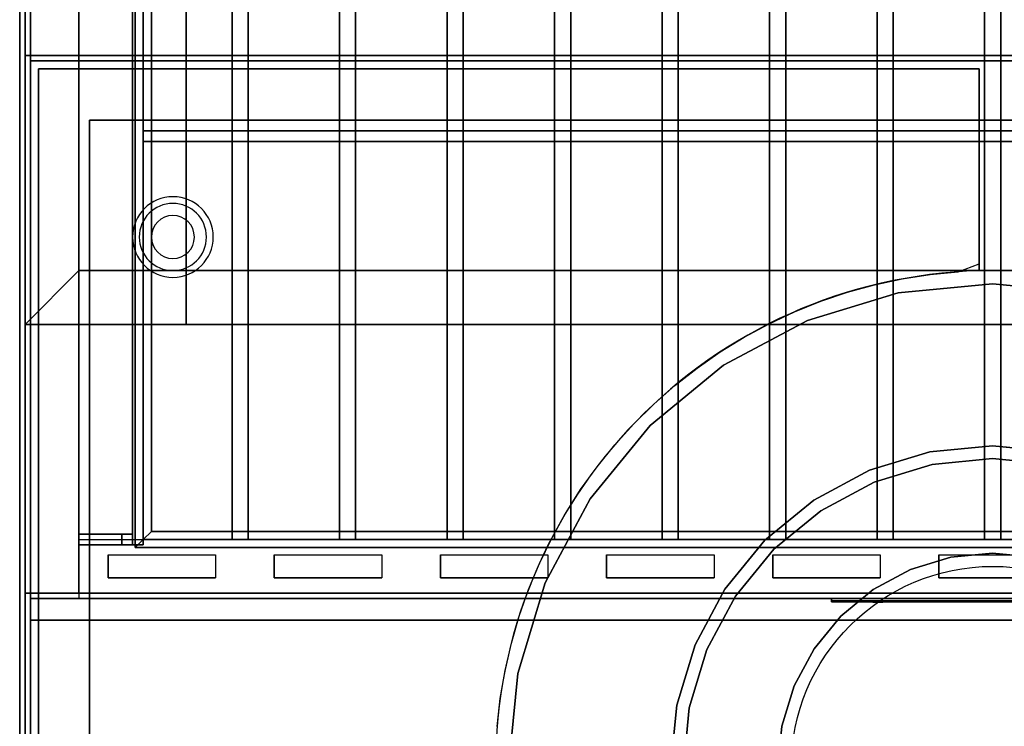
# Model space of a CAD drawing. Extents: x -77 to 77, y -42 to 42.
# Drawn here: x -77 to -59, y -19 to -6 of the extents above; entities that cross this region are included whole.
import ezdxf

# ---------------------------------------------------------------- set-up
doc = ezdxf.new("R2010")
doc.units = 0
for name, color, linetype in [('3D', 254, 'CONTINUOUS'), ('3D-BLACK', 250, 'CONTINUOUS'), ('3D-CASTIRON', 251, 'CONTINUOUS'), ('3D-FLAT', 7, 'CONTINUOUS'), ('3D-LOGO-SS', 4, 'CONTINUOUS'), ('3D-NON', 43, 'CONTINUOUS'), ('3D-OVER', 3, 'CONTINUOUS'), ('3D-RED', 1, 'CONTINUOUS')]:
    doc.layers.add(name, color=color, linetype=linetype)

msp = doc.modelspace()

# ---------------------------------------------------------------- linework, layer by layer
at = {"layer": '3D'}
for centre, radius, start, end in [((-74.2, -10.375, 1.5), 0.75, 360, 180), ((-74.2, -10.375, 1.25), 0.625, 360, 180), ((-74.2, -10.375), 0.4, 360, 180), ((-74.2, -10.375, 1.5), 0.75, 180, 360), ((-74.2, -10.375, 1.25), 0.625, 180, 360), ((-74.2, -10.375), 0.4, 180, 360)]:
    msp.add_arc(centre, radius, start, end, dxfattribs=at)
for points in [[(-74.9, -16.15, 64.45), (-74.75, -16, 64.3), (-74.75, -1, 64.3), (-74.9, -0.85, 64.45)], [(-74.75, -16, 64.6), (-74.9, -16.15, 64.45), (-74.9, -0.85, 64.45), (-74.75, -1, 64.6)], [(-74.6, -15.85, 64.45), (-74.75, -16, 64.6), (-74.75, -1, 64.6), (-74.6, -1.15, 64.45)], [(-74.75, -16, 64.3), (-74.6, -15.85, 64.45), (-74.6, -1.15, 64.45), (-74.75, -1, 64.3)], [(-75.95, -15.9, 59.1), (-75.95, -16.1, 59.1), (-75.95, -16.1, 58), (-75.95, -15.9, 58)], [(-75.95, -15.9, 68), (-75.95, -16.1, 68), (-75.95, -16.1, 69.1), (-75.95, -15.9, 69.1)], [(-75.75, -15.9, 58.9), (-75.75, -16.1, 58.9), (-75.75, -16.1, 58), (-75.75, -15.9, 58)], [(-75.75, -15.9, 68), (-75.75, -16.1, 68), (-75.75, -16.1, 68.9), (-75.75, -15.9, 68.9)], [(-75.15, -15.9, 68.9), (-75.15, -16.1, 68.9), (-75.15, -16.1, 59.1), (-75.15, -15.9, 59.1)], [(-74.95, -15.9, 69.1), (-74.95, -16.1, 69.1), (-74.95, -16.1, 58.9), (-74.95, -15.9, 58.9)], [(-43.3, -15.85, 64.45), (-43.15, -16, 64.6), (-74.75, -16, 64.6), (-74.6, -15.85, 64.45)], [(-43.15, -16, 64.3), (-43.3, -15.85, 64.45), (-74.6, -15.85, 64.45), (-74.75, -16, 64.3)], [(-43, -16.15, 64.45), (-43.15, -16, 64.3), (-74.75, -16, 64.3), (-74.9, -16.15, 64.45)], [(-43.15, -16, 64.6), (-43, -16.15, 64.45), (-74.9, -16.15, 64.45), (-74.75, -16, 64.6)], [(-41.05, -17, 58), (-41.05, -17.5, 58.5), (-76.85, -17.5, 58.5), (-76.85, -17, 58)], [(-41.05, -17.1, 70), (-41.05, -17.5, 69.5), (-76.85, -17.5, 69.5), (-76.85, -17.1, 70)]]:
    msp.add_3dface(points, dxfattribs=at)
for points, invisible_edges in [([(-75.95, -15.9, 59.1), (-75.75, -15.9, 58.9), (-75.75, -15.9, 58), (-75.95, -15.9, 58)], 15), ([(-75.15, -15.9, 59.1), (-74.95, -15.9, 58.9), (-75.75, -15.9, 58.9), (-75.95, -15.9, 59.1)], 15), ([(-75.75, -15.9, 68.9), (-75.95, -15.9, 69.1), (-74.95, -15.9, 69.1), (-75.15, -15.9, 68.9)], 15), ([(-75.75, -15.9, 68), (-75.95, -15.9, 68), (-75.95, -15.9, 69.1), (-75.75, -15.9, 68.9)], 15), ([(-75.15, -15.9, 68.9), (-74.95, -15.9, 69.1), (-74.95, -15.9, 58.9), (-75.15, -15.9, 59.1)], 15), ([(-75.405, -16.288, 77.712), (-75.405, -16.712, 77.288), (-75.95, -17, 77), (-75.95, -16, 78)], 14), ([(-75.405, -16.288, 77.712), (-73.405, -16.288, 77.712), (-72.859, -16, 78), (-75.95, -16, 78)], 14), ([(-75.95, -16.1, 59.1), (-75.75, -16.1, 58.9), (-75.75, -16.1, 58), (-75.95, -16.1, 58)], 15), ([(-75.15, -16.1, 59.1), (-74.95, -16.1, 58.9), (-75.75, -16.1, 58.9), (-75.95, -16.1, 59.1)], 15), ([(-75.75, -16.1, 68.9), (-75.95, -16.1, 69.1), (-74.95, -16.1, 69.1), (-75.15, -16.1, 68.9)], 15), ([(-75.75, -16.1, 68), (-75.95, -16.1, 68), (-75.95, -16.1, 69.1), (-75.75, -16.1, 68.9)], 15), ([(-75.15, -16.1, 68.9), (-74.95, -16.1, 69.1), (-74.95, -16.1, 58.9), (-75.15, -16.1, 59.1)], 15), ([(-73.405, -16.288, 77.712), (-73.405, -16.712, 77.288), (-72.859, -17, 77), (-72.859, -16, 78)], 14), ([(-72.314, -16.288, 77.712), (-72.314, -16.712, 77.288), (-72.859, -17, 77), (-72.859, -16, 78)], 14), ([(-72.314, -16.288, 77.712), (-70.314, -16.288, 77.712), (-69.768, -16, 78), (-72.859, -16, 78)], 14), ([(-70.314, -16.288, 77.712), (-70.314, -16.712, 77.288), (-69.768, -17, 77), (-69.768, -16, 78)], 14), ([(-69.223, -16.288, 77.712), (-69.223, -16.712, 77.288), (-69.768, -17, 77), (-69.768, -16, 78)], 14), ([(-69.223, -16.288, 77.712), (-67.223, -16.288, 77.712), (-66.677, -16, 78), (-69.768, -16, 78)], 14), ([(-67.223, -16.288, 77.712), (-67.223, -16.712, 77.288), (-66.677, -17, 77), (-66.677, -16, 78)], 14), ([(-66.132, -16.288, 77.712), (-66.132, -16.712, 77.288), (-66.677, -17, 77), (-66.677, -16, 78)], 14), ([(-66.132, -16.288, 77.712), (-64.132, -16.288, 77.712), (-63.586, -16, 78), (-66.677, -16, 78)], 14), ([(-64.132, -16.288, 77.712), (-64.132, -16.712, 77.288), (-63.586, -17, 77), (-63.586, -16, 78)], 14), ([(-63.041, -16.288, 77.712), (-63.041, -16.712, 77.288), (-63.586, -17, 77), (-63.586, -16, 78)], 14), ([(-63.041, -16.288, 77.712), (-61.041, -16.288, 77.712), (-60.495, -16, 78), (-63.586, -16, 78)], 14), ([(-61.041, -16.288, 77.712), (-61.041, -16.712, 77.288), (-60.495, -17, 77), (-60.495, -16, 78)], 14), ([(-59.95, -16.288, 77.712), (-59.95, -16.712, 77.288), (-60.495, -17, 77), (-60.495, -16, 78)], 14), ([(-59.95, -16.288, 77.712), (-57.95, -16.288, 77.712), (-57.405, -16, 78), (-60.495, -16, 78)], 14), ([(-75.405, -16.712, 77.288), (-73.405, -16.712, 77.288), (-72.859, -17, 77), (-75.95, -17, 77)], 14), ([(-72.314, -16.712, 77.288), (-70.314, -16.712, 77.288), (-69.768, -17, 77), (-72.859, -17, 77)], 14), ([(-69.223, -16.712, 77.288), (-67.223, -16.712, 77.288), (-66.677, -17, 77), (-69.768, -17, 77)], 14), ([(-66.132, -16.712, 77.288), (-64.132, -16.712, 77.288), (-63.586, -17, 77), (-66.677, -17, 77)], 14), ([(-63.041, -16.712, 77.288), (-61.041, -16.712, 77.288), (-60.495, -17, 77), (-63.586, -17, 77)], 14), ([(-59.95, -16.712, 77.288), (-57.95, -16.712, 77.288), (-57.405, -17, 77), (-60.495, -17, 77)], 14)]:
    msp.add_3dface(points, dxfattribs=dict(at, invisible_edges=invisible_edges))
at = {"layer": '3D-BLACK'}
for points in [[(-73.405, -16.288, 77.712), (-73.405, -16.712, 77.288), (-75.405, -16.712, 77.288), (-75.405, -16.288, 77.712)], [(-70.314, -16.288, 77.712), (-70.314, -16.712, 77.288), (-72.314, -16.712, 77.288), (-72.314, -16.288, 77.712)], [(-67.223, -16.288, 77.712), (-67.223, -16.712, 77.288), (-69.223, -16.712, 77.288), (-69.223, -16.288, 77.712)], [(-64.132, -16.288, 77.712), (-64.132, -16.712, 77.288), (-66.132, -16.712, 77.288), (-66.132, -16.288, 77.712)], [(-61.041, -16.288, 77.712), (-61.041, -16.712, 77.288), (-63.041, -16.712, 77.288), (-63.041, -16.288, 77.712)], [(-57.95, -16.288, 77.712), (-57.95, -16.712, 77.288), (-59.95, -16.712, 77.288), (-59.95, -16.288, 77.712)], [(-75.405, -17.1, 75.7), (-75.405, -17.1, 76.3), (-73.405, -17.1, 76.3), (-73.405, -17.1, 75.7)], [(-75.405, -17.1, 70.7), (-75.405, -17.1, 71.3), (-73.405, -17.1, 71.3), (-73.405, -17.1, 70.7)], [(-72.314, -17.1, 75.7), (-72.314, -17.1, 76.3), (-70.314, -17.1, 76.3), (-70.314, -17.1, 75.7)], [(-72.314, -17.1, 70.7), (-72.314, -17.1, 71.3), (-70.314, -17.1, 71.3), (-70.314, -17.1, 70.7)], [(-69.223, -17.1, 75.7), (-69.223, -17.1, 76.3), (-67.223, -17.1, 76.3), (-67.223, -17.1, 75.7)], [(-69.223, -17.1, 70.7), (-69.223, -17.1, 71.3), (-67.223, -17.1, 71.3), (-67.223, -17.1, 70.7)], [(-66.132, -17.1, 75.7), (-66.132, -17.1, 76.3), (-64.132, -17.1, 76.3), (-64.132, -17.1, 75.7)], [(-66.132, -17.1, 70.7), (-66.132, -17.1, 71.3), (-64.132, -17.1, 71.3), (-64.132, -17.1, 70.7)], [(-63.041, -17.1, 75.7), (-63.041, -17.1, 76.3), (-61.041, -17.1, 76.3), (-61.041, -17.1, 75.7)], [(-63.041, -17.1, 70.7), (-63.041, -17.1, 71.3), (-61.041, -17.1, 71.3), (-61.041, -17.1, 70.7)], [(-61.95, -17.14, 72.96), (-55.95, -17.14, 72.96), (-55.95, -17.14, 74.04), (-61.95, -17.14, 74.04)], [(-59.95, -17.1, 75.7), (-59.95, -17.1, 76.3), (-57.95, -17.1, 76.3), (-57.95, -17.1, 75.7)], [(-59.95, -17.1, 70.7), (-59.95, -17.1, 71.3), (-57.95, -17.1, 71.3), (-57.95, -17.1, 70.7)]]:
    msp.add_3dface(points, dxfattribs=at)
at = {"layer": '3D-CASTIRON'}
msp.add_circle((-58.95, -20.25, 36), 3.75, dxfattribs=at)
msp.add_arc((-58.95, -20.25, 35), 9.25, 91.5487, 180, dxfattribs=at)
for points in [[(-40.95, -7, 35), (-76.95, -7, 35), (-76.95, -34, 35), (-40.95, -34, 35)], [(-76.7, -7.25, 35), (-76.7, -7.25, 36), (-59.2, -7.25, 36), (-59.2, -7.25, 35)], [(-76.7, -33.75, 35), (-76.7, -33.75, 36), (-76.7, -7.25, 36), (-76.7, -7.25, 35)], [(-59.2, -7.25, 35), (-59.2, -7.25, 36), (-59.2, -11.003, 36), (-59.2, -11.003, 35)], [(-58.95, -11.243, 35), (-60.707, -11.416, 35), (-60.707, -11.416, 36), (-58.95, -11.243, 36)], [(-57.193, -11.416, 35), (-58.95, -11.243, 35), (-58.95, -11.243, 36), (-57.193, -11.416, 36)], [(-60.707, -11.416, 35), (-62.397, -11.928, 35), (-62.397, -11.928, 36), (-60.707, -11.416, 36)], [(-62.397, -11.928, 35), (-63.954, -12.761, 35), (-63.954, -12.761, 36), (-62.397, -11.928, 36)], [(-63.954, -12.761, 35), (-65.319, -13.881, 35), (-65.319, -13.881, 36), (-63.954, -12.761, 36)], [(-65.319, -13.881, 35), (-66.439, -15.246, 35), (-66.439, -15.246, 36), (-65.319, -13.881, 36)], [(-60.119, -14.372, 35), (-58.95, -14.257, 35), (-58.95, -14.257, 36), (-60.119, -14.372, 36)], [(-58.95, -14.257, 35), (-57.781, -14.372, 35), (-57.781, -14.372, 36), (-58.95, -14.257, 36)], [(-61.243, -14.713, 35), (-60.119, -14.372, 35), (-60.119, -14.372, 36), (-61.243, -14.713, 36)], [(-60.073, -14.606, 35), (-61.152, -14.934, 35), (-61.152, -14.934, 36), (-60.073, -14.606, 36)], [(-58.95, -14.496, 35), (-60.073, -14.606, 35), (-60.073, -14.606, 36), (-58.95, -14.496, 36)], [(-57.827, -14.606, 35), (-58.95, -14.496, 35), (-58.95, -14.496, 36), (-57.827, -14.606, 36)], [(-62.279, -15.267, 35), (-61.243, -14.713, 35), (-61.243, -14.713, 36), (-62.279, -15.267, 36)], [(-61.152, -14.934, 35), (-62.147, -15.466, 35), (-62.147, -15.466, 36), (-61.152, -14.934, 36)], [(-66.439, -15.246, 35), (-67.272, -16.803, 35), (-67.272, -16.803, 36), (-66.439, -15.246, 36)], [(-63.188, -16.012, 35), (-62.279, -15.267, 35), (-62.279, -15.267, 36), (-63.188, -16.012, 36)], [(-62.147, -15.466, 35), (-63.019, -16.181, 35), (-63.019, -16.181, 36), (-62.147, -15.466, 36)], [(-63.933, -16.921, 35), (-63.188, -16.012, 35), (-63.188, -16.012, 36), (-63.933, -16.921, 36)], [(-63.019, -16.181, 35), (-63.734, -17.053, 35), (-63.734, -17.053, 36), (-63.019, -16.181, 36)], [(-59.73, -16.331, 35), (-58.95, -16.254, 35), (-58.95, -16.254, 36), (-59.73, -16.331, 36)], [(-58.95, -16.254, 35), (-58.17, -16.331, 35), (-58.17, -16.331, 36), (-58.95, -16.254, 36)], [(-60.479, -16.558, 35), (-59.73, -16.331, 35), (-59.73, -16.331, 36), (-60.479, -16.558, 36)], [(-61.17, -16.928, 35), (-60.479, -16.558, 35), (-60.479, -16.558, 36), (-61.17, -16.928, 36)], [(-67.272, -16.803, 35), (-67.784, -18.493, 35), (-67.784, -18.493, 36), (-67.272, -16.803, 36)], [(-64.487, -17.957, 35), (-63.933, -16.921, 35), (-63.933, -16.921, 36), (-64.487, -17.957, 36)], [(-61.775, -17.425, 35), (-61.17, -16.928, 35), (-61.17, -16.928, 36), (-61.775, -17.425, 36)], [(-63.734, -17.053, 35), (-64.266, -18.048, 35), (-64.266, -18.048, 36), (-63.734, -17.053, 36)], [(-62.272, -18.03, 35), (-61.775, -17.425, 35), (-61.775, -17.425, 36), (-62.272, -18.03, 36)], [(-64.828, -19.081, 35), (-64.487, -17.957, 35), (-64.487, -17.957, 36), (-64.828, -19.081, 36)], [(-64.266, -18.048, 35), (-64.594, -19.127, 35), (-64.594, -19.127, 36), (-64.266, -18.048, 36)], [(-62.642, -18.721, 35), (-62.272, -18.03, 35), (-62.272, -18.03, 36), (-62.642, -18.721, 36)], [(-67.784, -18.493, 35), (-67.957, -20.25, 35), (-67.957, -20.25, 36), (-67.784, -18.493, 36)], [(-62.869, -19.47, 35), (-62.642, -18.721, 35), (-62.642, -18.721, 36), (-62.869, -19.47, 36)], [(-64.943, -20.25, 35), (-64.828, -19.081, 35), (-64.828, -19.081, 36), (-64.943, -20.25, 36)], [(-64.594, -19.127, 35), (-64.704, -20.25, 35), (-64.704, -20.25, 36), (-64.594, -19.127, 36)], [(-62.946, -20.25, 35), (-62.869, -19.47, 35), (-62.869, -19.47, 36), (-62.946, -20.25, 36)]]:
    msp.add_3dface(points, dxfattribs=at)
for points, invisible_edges in [([(-59.2, -8.774, 36), (-59.2, -7.25, 36), (-76.7, -7.25, 36), (-76.7, -8.617, 36)], 10), ([(-59.2, -9.299, 36), (-59.2, -8.774, 36), (-76.7, -8.617, 36), (-76.7, -8.984, 36)], 10), ([(-59.2, -9.823, 36), (-59.2, -9.299, 36), (-76.7, -8.984, 36), (-76.7, -9.352, 36)], 10), ([(-59.2, -10.348, 36), (-59.2, -9.823, 36), (-76.7, -9.352, 36), (-76.7, -9.719, 36)], 10), ([(-59.2, -10.872, 36), (-59.2, -10.348, 36), (-76.7, -9.719, 36), (-76.7, -10.086, 36)], 10), ([(-59.593, -11.022, 36), (-59.2, -10.872, 36), (-76.7, -10.086, 36), (-76.7, -10.453, 36)], 10), ([(-60.115, -11.074, 36), (-59.593, -11.022, 36), (-76.7, -10.453, 36), (-76.7, -10.82, 36)], 10), ([(-60.633, -11.154, 36), (-60.115, -11.074, 36), (-76.7, -10.82, 36), (-76.7, -11.188, 36)], 10), ([(-61.146, -11.264, 36), (-60.633, -11.154, 36), (-76.7, -11.188, 36), (-76.7, -11.555, 36)], 10), ([(-61.651, -11.403, 36), (-61.146, -11.264, 36), (-76.7, -11.555, 36), (-76.7, -11.922, 36)], 10), ([(-58.95, -14.257, 36), (-58.95, -11.243, 36), (-60.707, -11.416, 36), (-60.119, -14.372, 36)], 7), ([(-57.781, -14.372, 36), (-57.193, -11.416, 36), (-58.95, -11.243, 36), (-58.95, -14.257, 36)], 7), ([(-62.148, -11.571, 36), (-61.651, -11.403, 36), (-76.7, -11.922, 36), (-76.7, -12.289, 36)], 10), ([(-60.119, -14.372, 36), (-60.707, -11.416, 36), (-62.397, -11.928, 36), (-61.243, -14.713, 36)], 7), ([(-62.635, -11.766, 36), (-62.148, -11.571, 36), (-76.7, -12.289, 36), (-76.7, -12.656, 36)], 10), ([(-63.11, -11.988, 36), (-62.635, -11.766, 36), (-76.7, -12.656, 36), (-76.7, -13.023, 36)], 10), ([(-63.572, -12.237, 36), (-63.11, -11.988, 36), (-76.7, -13.023, 36), (-76.7, -13.391, 36)], 10), ([(-61.243, -14.713, 36), (-62.397, -11.928, 36), (-63.954, -12.761, 36), (-62.279, -15.267, 36)], 7), ([(-64.018, -12.512, 36), (-63.572, -12.237, 36), (-76.7, -13.391, 36), (-76.7, -13.758, 36)], 10), ([(-64.449, -12.812, 36), (-64.018, -12.512, 36), (-76.7, -13.758, 36), (-76.7, -14.125, 36)], 10), ([(-64.861, -13.135, 36), (-64.449, -12.812, 36), (-76.7, -14.125, 36), (-76.7, -14.492, 36)], 10), ([(-62.279, -15.267, 36), (-63.954, -12.761, 36), (-65.319, -13.881, 36), (-63.188, -16.012, 36)], 7), ([(-65.255, -13.482, 36), (-64.861, -13.135, 36), (-76.7, -14.492, 36), (-76.7, -14.859, 36)], 10), ([(-65.628, -13.85, 36), (-65.255, -13.482, 36), (-76.7, -14.859, 36), (-76.7, -15.227, 36)], 10), ([(-65.98, -14.239, 36), (-65.628, -13.85, 36), (-76.7, -15.227, 36), (-76.7, -15.594, 36)], 10), ([(-63.188, -16.012, 36), (-65.319, -13.881, 36), (-66.439, -15.246, 36), (-63.933, -16.921, 36)], 7), ([(-66.31, -14.647, 36), (-65.98, -14.239, 36), (-76.7, -15.594, 36), (-76.7, -15.961, 36)], 10), ([(-66.615, -15.073, 36), (-66.31, -14.647, 36), (-76.7, -15.961, 36), (-76.7, -16.328, 36)], 10), ([(-59.73, -16.331, 36), (-60.073, -14.606, 36), (-61.152, -14.934, 36), (-60.479, -16.558, 36)], 7), ([(-58.95, -16.254, 36), (-58.95, -14.496, 36), (-60.073, -14.606, 36), (-59.73, -16.331, 36)], 7), ([(-58.17, -16.331, 36), (-57.827, -14.606, 36), (-58.95, -14.496, 36), (-58.95, -16.254, 36)], 7), ([(-60.479, -16.558, 36), (-61.152, -14.934, 36), (-62.147, -15.466, 36), (-61.17, -16.928, 36)], 7), ([(-66.896, -15.515, 36), (-66.615, -15.073, 36), (-76.7, -16.328, 36), (-76.7, -16.695, 36)], 10), ([(-63.933, -16.921, 36), (-66.439, -15.246, 36), (-67.272, -16.803, 36), (-64.487, -17.957, 36)], 7), ([(-67.152, -15.973, 36), (-66.896, -15.515, 36), (-76.7, -16.695, 36), (-76.7, -17.062, 36)], 10), ([(-61.17, -16.928, 36), (-62.147, -15.466, 36), (-63.019, -16.181, 36), (-61.775, -17.425, 36)], 7), ([(-67.381, -16.445, 36), (-67.152, -15.973, 36), (-76.7, -17.062, 36), (-76.7, -17.43, 36)], 10), ([(-61.775, -17.425, 36), (-63.019, -16.181, 36), (-63.734, -17.053, 36), (-62.272, -18.03, 36)], 7), ([(-67.583, -16.929, 36), (-67.381, -16.445, 36), (-76.7, -17.43, 36), (-76.7, -17.797, 36)], 10), ([(-64.487, -17.957, 36), (-67.272, -16.803, 36), (-67.784, -18.493, 36), (-64.828, -19.081, 36)], 7), ([(-67.758, -17.424, 36), (-67.583, -16.929, 36), (-76.7, -17.797, 36), (-76.7, -18.164, 36)], 10), ([(-62.272, -18.03, 36), (-63.734, -17.053, 36), (-64.266, -18.048, 36), (-62.642, -18.721, 36)], 7), ([(-67.904, -17.927, 36), (-67.758, -17.424, 36), (-76.7, -18.164, 36), (-76.7, -18.531, 36)], 10), ([(-68.021, -18.438, 36), (-67.904, -17.927, 36), (-76.7, -18.531, 36), (-76.7, -18.898, 36)], 10), ([(-62.642, -18.721, 36), (-64.266, -18.048, 36), (-64.594, -19.127, 36), (-62.869, -19.47, 36)], 7), ([(-68.109, -18.955, 36), (-68.021, -18.438, 36), (-76.7, -18.898, 36), (-76.7, -19.266, 36)], 10), ([(-64.828, -19.081, 36), (-67.784, -18.493, 36), (-67.957, -20.25, 36), (-64.943, -20.25, 36)], 7), ([(-68.168, -19.476, 36), (-68.109, -18.955, 36), (-76.7, -19.266, 36), (-76.7, -19.633, 36)], 10), ([(-62.869, -19.47, 36), (-64.594, -19.127, 36), (-64.704, -20.25, 36), (-62.946, -20.25, 36)], 7)]:
    msp.add_3dface(points, dxfattribs=dict(at, invisible_edges=invisible_edges))
at = {"layer": '3D-FLAT'}
for points in [[(-76.95, 42, 36), (-77.05, 42, 36), (-77.05, -42, 36), (-76.95, -42, 36)], [(-76.95, -40, 42), (-77.05, -40, 42), (-77.05, 40, 42), (-76.95, 40, 42)], [(-76.95, 37.75, 27), (-77.05, 37.75, 27), (-77.05, -37.75, 27), (-76.95, -37.75, 27)], [(-76.95, 37.75, 6), (-77.05, 37.75, 6), (-77.05, -37.75, 6), (-76.95, -37.75, 6)], [(-76.95, 37.75, 35), (-77.05, 37.75, 35), (-77.05, -37.75, 35), (-76.95, -37.75, 35)], [(-76.95, 37.75, 27), (-77.05, 37.75, 27), (-77.05, -37.75, 27), (-76.95, -37.75, 27)], [(-75.95, 0.9, 77), (-76.85, 0.9, 77), (-76.85, -17, 77), (-75.95, -17, 77)], [(-75.95, 0.9, 57.2), (-76.85, 0.9, 57.2), (-76.85, -17, 57.2), (-75.95, -17, 57.2)], [(-41.95, 0.9, 58), (-75.95, 0.9, 58), (-75.95, -17, 58), (-41.95, -17, 58)], [(-41.95, 0.9, 57.2), (-75.95, 0.9, 57.2), (-75.95, -17, 57.2), (-41.95, -17, 57.2)], [(-41.95, 0.9, 77), (-75.95, 0.9, 77), (-75.95, -17, 77), (-41.95, -17, 77)], [(-74.75, -0.9, 68.1), (-74.95, -0.9, 68.1), (-74.95, -16.1, 68.1), (-74.75, -16.1, 68.1)], [(-74.75, -0.9, 67.9), (-74.95, -0.9, 67.9), (-74.95, -16.1, 67.9), (-74.75, -16.1, 67.9)], [(-74.75, -0.9, 66.1), (-74.95, -0.9, 66.1), (-74.95, -16.1, 66.1), (-74.75, -16.1, 66.1)], [(-74.75, -0.9, 65.9), (-74.95, -0.9, 65.9), (-74.95, -16.1, 65.9), (-74.75, -16.1, 65.9)], [(-74.75, -0.9, 64.1), (-74.95, -0.9, 64.1), (-74.95, -16.1, 64.1), (-74.75, -16.1, 64.1)], [(-74.75, -0.9, 63.9), (-74.95, -0.9, 63.9), (-74.95, -16.1, 63.9), (-74.75, -16.1, 63.9)], [(-74.75, -0.9, 62.1), (-74.95, -0.9, 62.1), (-74.95, -16.1, 62.1), (-74.75, -16.1, 62.1)], [(-74.75, -0.9, 61.9), (-74.95, -0.9, 61.9), (-74.95, -16.1, 61.9), (-74.75, -16.1, 61.9)], [(-74.75, -0.9, 60.1), (-74.95, -0.9, 60.1), (-74.95, -16.1, 60.1), (-74.75, -16.1, 60.1)], [(-74.75, -0.9, 59.9), (-74.95, -0.9, 59.9), (-74.95, -16.1, 59.9), (-74.75, -16.1, 59.9)], [(-72.8, -1, 64.6), (-72.8, -16, 64.6), (-73.1, -16, 64.6), (-73.1, -1, 64.6)], [(-72.8, -1, 64.3), (-72.8, -16, 64.3), (-73.1, -16, 64.3), (-73.1, -1, 64.3)], [(-70.8, -1, 64.6), (-70.8, -16, 64.6), (-71.1, -16, 64.6), (-71.1, -1, 64.6)], [(-70.8, -1, 64.3), (-70.8, -16, 64.3), (-71.1, -16, 64.3), (-71.1, -1, 64.3)], [(-68.8, -1, 64.6), (-68.8, -16, 64.6), (-69.1, -16, 64.6), (-69.1, -1, 64.6)], [(-68.8, -1, 64.3), (-68.8, -16, 64.3), (-69.1, -16, 64.3), (-69.1, -1, 64.3)], [(-66.8, -1, 64.6), (-66.8, -16, 64.6), (-67.1, -16, 64.6), (-67.1, -1, 64.6)], [(-66.8, -1, 64.3), (-66.8, -16, 64.3), (-67.1, -16, 64.3), (-67.1, -1, 64.3)], [(-64.8, -1, 64.6), (-64.8, -16, 64.6), (-65.1, -16, 64.6), (-65.1, -1, 64.6)], [(-64.8, -1, 64.3), (-64.8, -16, 64.3), (-65.1, -16, 64.3), (-65.1, -1, 64.3)], [(-62.8, -1, 64.6), (-62.8, -16, 64.6), (-63.1, -16, 64.6), (-63.1, -1, 64.6)], [(-62.8, -1, 64.3), (-62.8, -16, 64.3), (-63.1, -16, 64.3), (-63.1, -1, 64.3)], [(-60.8, -1, 64.6), (-60.8, -16, 64.6), (-61.1, -16, 64.6), (-61.1, -1, 64.6)], [(-60.8, -1, 64.3), (-60.8, -16, 64.3), (-61.1, -16, 64.3), (-61.1, -1, 64.3)], [(-58.8, -1, 64.6), (-58.8, -16, 64.6), (-59.1, -16, 64.6), (-59.1, -1, 64.6)], [(-58.8, -1, 64.3), (-58.8, -16, 64.3), (-59.1, -16, 64.3), (-59.1, -1, 64.3)], [(-41.95, -4, 78), (-75.95, -4, 78), (-75.95, -16, 78), (-41.95, -16, 78)], [(-76.85, -36.05, 26.75), (-41.05, -36.05, 26.75), (-41.05, -7.1, 26.75), (-76.85, -7.1, 26.75)], [(-76.85, -36.05, 6), (-41.05, -36.05, 6), (-41.05, -7.1, 6), (-76.85, -7.1, 6)], [(-42.15, -8.2, 16.75), (-42.15, -35.5, 16.75), (-75.75, -35.5, 16.75), (-75.75, -8.2, 16.75)], [(-42.15, -8.2, 16), (-42.15, -35.5, 16), (-75.75, -35.5, 16), (-75.75, -8.2, 16)], [(-43.15, -8.6, 64.3), (-74.75, -8.6, 64.3), (-74.75, -8.4, 64.3), (-43.15, -8.4, 64.3)], [(-43.15, -8.6, 64.1), (-74.75, -8.6, 64.1), (-74.75, -8.4, 64.1), (-43.15, -8.4, 64.1)], [(-75.95, -15.9, 58), (-75.95, -16.1, 58), (-75.75, -16.1, 58), (-75.75, -15.9, 58)], [(-75.15, -15.9, 59.1), (-75.15, -16.1, 59.1), (-75.95, -16.1, 59.1), (-75.95, -15.9, 59.1)], [(-75.95, -15.9, 69.1), (-75.95, -16.1, 69.1), (-74.95, -16.1, 69.1), (-74.95, -15.9, 69.1)], [(-75.75, -15.9, 68), (-75.75, -16.1, 68), (-75.95, -16.1, 68), (-75.95, -15.9, 68)], [(-74.95, -15.9, 58.9), (-74.95, -16.1, 58.9), (-75.75, -16.1, 58.9), (-75.75, -15.9, 58.9)], [(-75.75, -15.9, 68.9), (-75.75, -16.1, 68.9), (-75.15, -16.1, 68.9), (-75.15, -15.9, 68.9)], [(-41.05, -17, 59), (-41.05, -17.5, 59), (-76.85, -17.5, 59), (-76.85, -17, 59)], [(-76.85, -17, 69), (-75.95, -17, 69), (-75.95, -17.1, 69), (-76.85, -17.1, 69)], [(-76.85, -17, 77), (-75.95, -17, 77), (-75.95, -17.1, 77), (-76.85, -17.1, 77)], [(-41.05, -17.1, 69), (-41.05, -17.5, 69), (-76.85, -17.5, 69), (-76.85, -17.1, 69)]]:
    msp.add_3dface(points, dxfattribs=at)
at = {"layer": '3D-LOGO-SS'}
for points in [[(-61.95, -17.1, 72.96), (-61.95, -17.16, 72.96), (-55.95, -17.16, 72.96), (-55.95, -17.1, 72.96)], [(-55.95, -17.1, 74.04), (-55.95, -17.16, 74.04), (-61.95, -17.16, 74.04), (-61.95, -17.1, 74.04)], [(-61.95, -17.1, 74.04), (-61.95, -17.16, 74.04), (-61.95, -17.16, 72.96), (-61.95, -17.1, 72.96)], [(-61.464, -17.16, 73.936), (-61.464, -17.16, 73.936), (-61.224, -17.16, 73.936)], [(-61.206, -17.16, 73.036), (-61.206, -17.16, 73.036), (-60.948, -17.16, 73.036)], [(-60.93, -17.16, 73.936), (-60.93, -17.16, 73.936), (-60.69, -17.16, 73.936)], [(-60.525, -17.16, 73.936), (-60.525, -17.16, 73.936), (-60.285, -17.16, 73.936)], [(-60.23, -17.16, 73.034), (-60.23, -17.16, 73.034), (-60.083, -17.16, 73.034)], [(-60.028, -17.16, 73.936), (-60.028, -17.16, 73.936), (-59.788, -17.16, 73.936)], [(-59.623, -17.16, 73.036), (-59.623, -17.16, 73.036), (-59.034, -17.16, 73.036)], [(-59.623, -17.16, 73.936), (-59.623, -17.16, 73.936), (-59.383, -17.16, 73.936)]]:
    msp.add_3dface(points, dxfattribs=at)
for points, invisible_edges in [([(-61.95, -17.16, 74.04), (-61.464, -17.16, 73.936), (-61.206, -17.16, 73.036), (-61.95, -17.16, 72.96)], 5), ([(-61.95, -17.16, 74.04), (-61.464, -17.16, 73.936), (-56.217, -17.16, 73.936), (-55.95, -17.16, 74.04)], 7), ([(-61.95, -17.16, 72.96), (-61.206, -17.16, 73.036), (-56.217, -17.16, 73.036), (-55.95, -17.16, 72.96)], 7), ([(-61.224, -17.16, 73.936), (-61.077, -17.16, 73.363), (-60.93, -17.16, 73.936), (-61.224, -17.16, 73.936)], 4), ([(-60.948, -17.16, 73.036), (-60.515, -17.16, 73.269), (-60.525, -17.16, 73.31), (-60.948, -17.16, 73.036)], 5), ([(-60.469, -17.16, 73.177), (-60.497, -17.16, 73.228), (-60.515, -17.16, 73.269), (-60.948, -17.16, 73.036)], 12), ([(-60.368, -17.16, 73.085), (-60.405, -17.16, 73.105), (-60.469, -17.16, 73.177), (-60.948, -17.16, 73.036)], 12), ([(-60.23, -17.16, 73.034), (-60.304, -17.16, 73.054), (-60.368, -17.16, 73.085), (-60.948, -17.16, 73.036)], 12), ([(-60.69, -17.16, 73.936), (-60.525, -17.16, 73.936), (-60.525, -17.16, 73.31), (-60.948, -17.16, 73.036)], 5), ([(-60.242, -17.16, 73.371), (-60.285, -17.16, 73.371), (-60.285, -17.16, 73.371), (-60.263, -17.16, 73.311)], 9), ([(-60.028, -17.16, 73.936), (-60.285, -17.16, 73.936), (-60.285, -17.16, 73.371), (-60.028, -17.16, 73.371)], 5), ([(-60.199, -17.16, 73.371), (-60.242, -17.16, 73.371), (-60.263, -17.16, 73.311), (-60.217, -17.16, 73.267)], 11), ([(-60.156, -17.16, 73.371), (-60.199, -17.16, 73.371), (-60.217, -17.16, 73.267), (-60.156, -17.16, 73.248)], 11), ([(-60.114, -17.16, 73.371), (-60.156, -17.16, 73.371), (-60.156, -17.16, 73.248), (-60.096, -17.16, 73.267)], 11), ([(-60.071, -17.16, 73.371), (-60.114, -17.16, 73.371), (-60.096, -17.16, 73.267), (-60.047, -17.16, 73.309)], 11), ([(-60.083, -17.16, 73.034), (-60.009, -17.16, 73.054), (-59.936, -17.16, 73.085), (-59.623, -17.16, 73.036)], 12), ([(-60.028, -17.16, 73.371), (-60.071, -17.16, 73.371), (-60.047, -17.16, 73.309), (-60.028, -17.16, 73.371)], 11), ([(-59.936, -17.16, 73.085), (-59.899, -17.16, 73.115), (-59.844, -17.16, 73.177), (-59.623, -17.16, 73.036)], 12), ([(-59.623, -17.16, 73.036), (-59.844, -17.16, 73.177), (-59.797, -17.16, 73.269), (-59.788, -17.16, 73.32)], 9), ([(-59.788, -17.16, 73.936), (-59.623, -17.16, 73.936), (-59.623, -17.16, 73.036), (-59.788, -17.16, 73.32)], 5), ([(-59.383, -17.16, 73.936), (-58.766, -17.16, 73.901), (-58.792, -17.16, 73.862), (-58.802, -17.16, 73.816)], 9), ([(-59.383, -17.16, 73.936), (-58.682, -17.16, 73.936), (-58.728, -17.16, 73.927), (-58.766, -17.16, 73.901)], 9), ([(-58.802, -17.16, 73.156), (-58.802, -17.16, 73.816), (-59.383, -17.16, 73.936), (-58.802, -17.16, 73.156)], 6), ([(-59.383, -17.16, 73.936), (-59.383, -17.16, 73.282), (-59.034, -17.16, 73.282), (-58.802, -17.16, 73.156)], 12), ([(-59.034, -17.16, 73.282), (-58.766, -17.16, 73.071), (-59.034, -17.16, 73.036), (-59.034, -17.16, 73.282)], 3), ([(-58.802, -17.16, 73.156), (-58.792, -17.16, 73.11), (-58.766, -17.16, 73.071), (-59.034, -17.16, 73.282)], 12), ([(-59.034, -17.16, 73.036), (-58.682, -17.16, 73.036), (-58.728, -17.16, 73.045), (-58.766, -17.16, 73.071)], 9)]:
    msp.add_3dface(points, dxfattribs=dict(at, invisible_edges=invisible_edges))
at = {"layer": '3D-NON'}
for points in [[(-76.95, 42, 35), (-76.95, 42, 36), (-76.95, -42, 36), (-76.95, -42, 35)], [(-77.05, 37.75, 6), (-77.05, -37.75, 6), (-77.05, -37.75, 27), (-77.05, 37.75, 27)], [(-77.05, 37.75, 27), (-77.05, -37.75, 27), (-77.05, -37.75, 35), (-77.05, 37.75, 35)], [(-76.95, 37.75, 6), (-76.95, -37.75, 6), (-76.95, -37.75, 27), (-76.95, 37.75, 27)], [(-76.95, 37.75, 27), (-76.95, -37.75, 27), (-76.95, -37.75, 35), (-76.95, 37.75, 35)], [(-76.95, 37.75, 27), (-76.95, 37.75, 36), (-76.95, -37.75, 36), (-76.95, -37.75, 27)], [(-76.85, 0.9, 57.2), (-76.85, -17, 57.2), (-76.85, -17, 77), (-76.85, 0.9, 77)], [(-75.95, 0.9, 57.2), (-75.95, -17, 57.2), (-75.95, -17, 77), (-75.95, 0.9, 77)], [(-75.95, 0.9, 57.2), (-75.95, -17, 57.2), (-75.95, -17, 58), (-75.95, 0.9, 58)], [(-74.95, -0.9, 67.9), (-74.95, -16.1, 67.9), (-74.95, -16.1, 68.1), (-74.95, -0.9, 68.1)], [(-74.95, -0.9, 65.9), (-74.95, -16.1, 65.9), (-74.95, -16.1, 66.1), (-74.95, -0.9, 66.1)], [(-74.95, -0.9, 63.9), (-74.95, -16.1, 63.9), (-74.95, -16.1, 64.1), (-74.95, -0.9, 64.1)], [(-74.95, -0.9, 61.9), (-74.95, -16.1, 61.9), (-74.95, -16.1, 62.1), (-74.95, -0.9, 62.1)], [(-74.95, -0.9, 59.9), (-74.95, -16.1, 59.9), (-74.95, -16.1, 60.1), (-74.95, -0.9, 60.1)], [(-74.75, -0.9, 67.9), (-74.75, -16.1, 67.9), (-74.75, -16.1, 68.1), (-74.75, -0.9, 68.1)], [(-74.75, -0.9, 65.9), (-74.75, -16.1, 65.9), (-74.75, -16.1, 66.1), (-74.75, -0.9, 66.1)], [(-74.75, -0.9, 63.9), (-74.75, -16.1, 63.9), (-74.75, -16.1, 64.1), (-74.75, -0.9, 64.1)], [(-74.75, -0.9, 61.9), (-74.75, -16.1, 61.9), (-74.75, -16.1, 62.1), (-74.75, -0.9, 62.1)], [(-74.75, -0.9, 59.9), (-74.75, -16.1, 59.9), (-74.75, -16.1, 60.1), (-74.75, -0.9, 60.1)], [(-73.1, -1, 64.3), (-73.1, -16, 64.3), (-73.1, -16, 64.6), (-73.1, -1, 64.6)], [(-72.8, -1, 64.3), (-72.8, -16, 64.3), (-72.8, -16, 64.6), (-72.8, -1, 64.6)], [(-71.1, -1, 64.3), (-71.1, -16, 64.3), (-71.1, -16, 64.6), (-71.1, -1, 64.6)], [(-70.8, -1, 64.3), (-70.8, -16, 64.3), (-70.8, -16, 64.6), (-70.8, -1, 64.6)], [(-69.1, -1, 64.3), (-69.1, -16, 64.3), (-69.1, -16, 64.6), (-69.1, -1, 64.6)], [(-68.8, -1, 64.3), (-68.8, -16, 64.3), (-68.8, -16, 64.6), (-68.8, -1, 64.6)], [(-67.1, -1, 64.3), (-67.1, -16, 64.3), (-67.1, -16, 64.6), (-67.1, -1, 64.6)], [(-66.8, -1, 64.3), (-66.8, -16, 64.3), (-66.8, -16, 64.6), (-66.8, -1, 64.6)], [(-65.1, -1, 64.3), (-65.1, -16, 64.3), (-65.1, -16, 64.6), (-65.1, -1, 64.6)], [(-64.8, -1, 64.3), (-64.8, -16, 64.3), (-64.8, -16, 64.6), (-64.8, -1, 64.6)], [(-63.1, -1, 64.3), (-63.1, -16, 64.3), (-63.1, -16, 64.6), (-63.1, -1, 64.6)], [(-62.8, -1, 64.3), (-62.8, -16, 64.3), (-62.8, -16, 64.6), (-62.8, -1, 64.6)], [(-61.1, -1, 64.3), (-61.1, -16, 64.3), (-61.1, -16, 64.6), (-61.1, -1, 64.6)], [(-60.8, -1, 64.3), (-60.8, -16, 64.3), (-60.8, -16, 64.6), (-60.8, -1, 64.6)], [(-59.1, -1, 64.3), (-59.1, -16, 64.3), (-59.1, -16, 64.6), (-59.1, -1, 64.6)], [(-58.8, -1, 64.3), (-58.8, -16, 64.3), (-58.8, -16, 64.6), (-58.8, -1, 64.6)], [(-75.95, -4, 77), (-75.95, -17, 77), (-75.95, -16, 78), (-75.95, -4, 78)], [(-76.85, -5.1, 27), (-76.85, -5.1, 35), (-76.85, -34, 35), (-76.85, -34, 27)], [(67.05, -5.5, 36), (-76.95, -5.5, 36), (-76.95, -7, 36), (67.05, -7, 36)], [(-76.85, -36.05, 6), (-76.85, -7.1, 6), (-76.85, -7.1, 26.75), (-76.85, -36.05, 26.75)], [(-76.85, -7.1, 6), (-41.05, -7.1, 6), (-41.05, -7.1, 26.75), (-76.85, -7.1, 26.75)], [(-42.15, -8.2, 16), (-75.75, -8.2, 16), (-75.75, -8.2, 16.75), (-42.15, -8.2, 16.75)], [(-75.75, -8.2, 16), (-75.75, -35.5, 16), (-75.75, -35.5, 16.75), (-75.75, -8.2, 16.75)], [(-43.15, -8.4, 64.1), (-74.75, -8.4, 64.1), (-74.75, -8.4, 64.3), (-43.15, -8.4, 64.3)], [(-74.75, -8.6, 64.1), (-74.75, -8.4, 64.1), (-74.75, -8.4, 64.3), (-74.75, -8.6, 64.3)], [(-43.15, -8.6, 64.1), (-74.75, -8.6, 64.1), (-74.75, -8.6, 64.3), (-43.15, -8.6, 64.3)], [(-74.75, -16.1, 67.9), (-74.95, -16.1, 67.9), (-74.95, -16.1, 68.1), (-74.75, -16.1, 68.1)], [(-74.75, -16.1, 65.9), (-74.95, -16.1, 65.9), (-74.95, -16.1, 66.1), (-74.75, -16.1, 66.1)], [(-74.75, -16.1, 63.9), (-74.95, -16.1, 63.9), (-74.95, -16.1, 64.1), (-74.75, -16.1, 64.1)], [(-74.75, -16.1, 61.9), (-74.95, -16.1, 61.9), (-74.95, -16.1, 62.1), (-74.75, -16.1, 62.1)], [(-74.75, -16.1, 59.9), (-74.95, -16.1, 59.9), (-74.95, -16.1, 60.1), (-74.75, -16.1, 60.1)], [(-72.8, -16, 64.3), (-73.1, -16, 64.3), (-73.1, -16, 64.6), (-72.8, -16, 64.6)], [(-70.8, -16, 64.3), (-71.1, -16, 64.3), (-71.1, -16, 64.6), (-70.8, -16, 64.6)], [(-68.8, -16, 64.3), (-69.1, -16, 64.3), (-69.1, -16, 64.6), (-68.8, -16, 64.6)], [(-66.8, -16, 64.3), (-67.1, -16, 64.3), (-67.1, -16, 64.6), (-66.8, -16, 64.6)], [(-64.8, -16, 64.3), (-65.1, -16, 64.3), (-65.1, -16, 64.6), (-64.8, -16, 64.6)], [(-62.8, -16, 64.3), (-63.1, -16, 64.3), (-63.1, -16, 64.6), (-62.8, -16, 64.6)], [(-60.8, -16, 64.3), (-61.1, -16, 64.3), (-61.1, -16, 64.6), (-60.8, -16, 64.6)], [(-58.8, -16, 64.3), (-59.1, -16, 64.3), (-59.1, -16, 64.6), (-58.8, -16, 64.6)], [(-41.05, -17, 59), (-41.05, -17, 58), (-76.85, -17, 58), (-76.85, -17, 59)], [(-76.85, -17, 59), (-76.85, -17.5, 59), (-76.85, -17.5, 58.5), (-76.85, -17, 58)], [(-75.95, -17, 57.2), (-76.85, -17, 57.2), (-76.85, -17, 77), (-75.95, -17, 77)], [(-76.85, -17, 77), (-76.85, -17, 69), (-76.85, -17.1, 69), (-76.85, -17.1, 77)], [(-41.95, -17, 57.2), (-75.95, -17, 57.2), (-75.95, -17, 58), (-41.95, -17, 58)], [(-41.05, -17.1, 69), (-41.05, -17.1, 70), (-76.85, -17.1, 70), (-76.85, -17.1, 69)], [(-76.85, -17.1, 69), (-76.85, -17.5, 69), (-76.85, -17.5, 69.5), (-76.85, -17.1, 70)], [(-41.05, -17.5, 59), (-41.05, -17.5, 58.5), (-76.85, -17.5, 58.5), (-76.85, -17.5, 59)], [(-41.05, -17.5, 69), (-41.05, -17.5, 69.5), (-76.85, -17.5, 69.5), (-76.85, -17.5, 69)]]:
    msp.add_3dface(points, dxfattribs=at)
for points, invisible_edges in [([(-76.95, 0, 35), (-76.95, -7, 35), (-76.95, -7, 36), (-76.95, 0, 36)], 4), ([(-77.05, -7.366, 42), (-77.05, -5.893, 42), (-77.05, -5.25, 36), (-77.05, -6.562, 36)], 15), ([(-76.95, -7.366, 42), (-76.95, -5.893, 42), (-76.95, -5.25, 36), (-76.95, -6.562, 36)], 15), ([(-77.05, -8.839, 42), (-77.05, -7.366, 42), (-77.05, -6.562, 36), (-77.05, -7.875, 36)], 15), ([(-76.95, -8.839, 42), (-76.95, -7.366, 42), (-76.95, -6.562, 36), (-76.95, -7.875, 36)], 15), ([(-76.95, -7, 35), (-76.95, -7, 36), (67.05, -7, 36), (67.05, -7, 35)], 3), ([(-77.05, -10.312, 42), (-77.05, -8.839, 42), (-77.05, -7.875, 36), (-77.05, -9.188, 36)], 15), ([(-76.95, -10.312, 42), (-76.95, -8.839, 42), (-76.95, -7.875, 36), (-76.95, -9.188, 36)], 15), ([(-77.05, -11.785, 42), (-77.05, -10.312, 42), (-77.05, -9.188, 36), (-77.05, -10.5, 36)], 15), ([(-76.95, -11.785, 42), (-76.95, -10.312, 42), (-76.95, -9.188, 36), (-76.95, -10.5, 36)], 15), ([(-77.05, -13.259, 42), (-77.05, -11.785, 42), (-77.05, -10.5, 36), (-77.05, -11.812, 36)], 15), ([(-76.95, -13.259, 42), (-76.95, -11.785, 42), (-76.95, -10.5, 36), (-76.95, -11.812, 36)], 15), ([(-77.05, -14.732, 42), (-77.05, -13.259, 42), (-77.05, -11.812, 36), (-77.05, -13.125, 36)], 15), ([(-76.95, -14.732, 42), (-76.95, -13.259, 42), (-76.95, -11.812, 36), (-76.95, -13.125, 36)], 15), ([(-77.05, -16.205, 42), (-77.05, -14.732, 42), (-77.05, -13.125, 36), (-77.05, -14.438, 36)], 15), ([(-76.95, -16.205, 42), (-76.95, -14.732, 42), (-76.95, -13.125, 36), (-76.95, -14.438, 36)], 15), ([(-77.05, -17.678, 42), (-77.05, -16.205, 42), (-77.05, -14.438, 36), (-77.05, -15.75, 36)], 15), ([(-76.95, -17.678, 42), (-76.95, -16.205, 42), (-76.95, -14.438, 36), (-76.95, -15.75, 36)], 15), ([(-77.05, -19.151, 42), (-77.05, -17.678, 42), (-77.05, -15.75, 36), (-77.05, -17.062, 36)], 15), ([(-76.95, -19.151, 42), (-76.95, -17.678, 42), (-76.95, -15.75, 36), (-76.95, -17.062, 36)], 15), ([(-77.05, -20.624, 42), (-77.05, -19.151, 42), (-77.05, -17.062, 36), (-77.05, -18.375, 36)], 15), ([(-76.95, -20.624, 42), (-76.95, -19.151, 42), (-76.95, -17.062, 36), (-76.95, -18.375, 36)], 15), ([(-76.85, -17.1, 69), (-75.95, -17.1, 69), (-75.95, -17.1, 77), (-76.85, -17.1, 77)], 2), ([(-75.405, -17.1, 75.7), (-75.405, -17.1, 76.3), (-75.95, -17.1, 77), (-75.95, -17.1, 75)], 14), ([(-73.405, -17.1, 76.3), (-75.405, -17.1, 76.3), (-75.95, -17.1, 77), (-72.859, -17.1, 77)], 14), ([(-73.405, -17.1, 75.7), (-75.405, -17.1, 75.7), (-75.95, -17.1, 75), (-72.859, -17.1, 75)], 14), ([(-75.405, -17.1, 70.7), (-75.405, -17.1, 71.3), (-75.95, -17.1, 72), (-75.95, -17.1, 70)], 14), ([(-73.405, -17.1, 71.3), (-75.405, -17.1, 71.3), (-75.95, -17.1, 72), (-72.859, -17.1, 72)], 14), ([(-73.405, -17.1, 70.7), (-75.405, -17.1, 70.7), (-75.95, -17.1, 70), (-72.859, -17.1, 70)], 14), ([(-75.95, -17.1, 72), (-41.95, -17.1, 72), (-41.95, -17.1, 75), (-75.95, -17.1, 75)], 15), ([(-73.405, -17.1, 75.7), (-73.405, -17.1, 76.3), (-72.859, -17.1, 77), (-72.859, -17.1, 75)], 14), ([(-73.405, -17.1, 70.7), (-73.405, -17.1, 71.3), (-72.859, -17.1, 72), (-72.859, -17.1, 70)], 14), ([(-72.314, -17.1, 75.7), (-72.314, -17.1, 76.3), (-72.859, -17.1, 77), (-72.859, -17.1, 75)], 14), ([(-70.314, -17.1, 76.3), (-72.314, -17.1, 76.3), (-72.859, -17.1, 77), (-69.768, -17.1, 77)], 14), ([(-70.314, -17.1, 75.7), (-72.314, -17.1, 75.7), (-72.859, -17.1, 75), (-69.768, -17.1, 75)], 14), ([(-72.314, -17.1, 70.7), (-72.314, -17.1, 71.3), (-72.859, -17.1, 72), (-72.859, -17.1, 70)], 14), ([(-70.314, -17.1, 71.3), (-72.314, -17.1, 71.3), (-72.859, -17.1, 72), (-69.768, -17.1, 72)], 14), ([(-70.314, -17.1, 70.7), (-72.314, -17.1, 70.7), (-72.859, -17.1, 70), (-69.768, -17.1, 70)], 14), ([(-70.314, -17.1, 75.7), (-70.314, -17.1, 76.3), (-69.768, -17.1, 77), (-69.768, -17.1, 75)], 14), ([(-70.314, -17.1, 70.7), (-70.314, -17.1, 71.3), (-69.768, -17.1, 72), (-69.768, -17.1, 70)], 14), ([(-69.223, -17.1, 75.7), (-69.223, -17.1, 76.3), (-69.768, -17.1, 77), (-69.768, -17.1, 75)], 14), ([(-67.223, -17.1, 76.3), (-69.223, -17.1, 76.3), (-69.768, -17.1, 77), (-66.677, -17.1, 77)], 14), ([(-67.223, -17.1, 75.7), (-69.223, -17.1, 75.7), (-69.768, -17.1, 75), (-66.677, -17.1, 75)], 14), ([(-69.223, -17.1, 70.7), (-69.223, -17.1, 71.3), (-69.768, -17.1, 72), (-69.768, -17.1, 70)], 14), ([(-67.223, -17.1, 71.3), (-69.223, -17.1, 71.3), (-69.768, -17.1, 72), (-66.677, -17.1, 72)], 14), ([(-67.223, -17.1, 70.7), (-69.223, -17.1, 70.7), (-69.768, -17.1, 70), (-66.677, -17.1, 70)], 14), ([(-67.223, -17.1, 75.7), (-67.223, -17.1, 76.3), (-66.677, -17.1, 77), (-66.677, -17.1, 75)], 14), ([(-67.223, -17.1, 70.7), (-67.223, -17.1, 71.3), (-66.677, -17.1, 72), (-66.677, -17.1, 70)], 14), ([(-66.132, -17.1, 75.7), (-66.132, -17.1, 76.3), (-66.677, -17.1, 77), (-66.677, -17.1, 75)], 14), ([(-64.132, -17.1, 76.3), (-66.132, -17.1, 76.3), (-66.677, -17.1, 77), (-63.586, -17.1, 77)], 14), ([(-64.132, -17.1, 75.7), (-66.132, -17.1, 75.7), (-66.677, -17.1, 75), (-63.586, -17.1, 75)], 14), ([(-66.132, -17.1, 70.7), (-66.132, -17.1, 71.3), (-66.677, -17.1, 72), (-66.677, -17.1, 70)], 14), ([(-64.132, -17.1, 71.3), (-66.132, -17.1, 71.3), (-66.677, -17.1, 72), (-63.586, -17.1, 72)], 14), ([(-64.132, -17.1, 70.7), (-66.132, -17.1, 70.7), (-66.677, -17.1, 70), (-63.586, -17.1, 70)], 14), ([(-64.132, -17.1, 75.7), (-64.132, -17.1, 76.3), (-63.586, -17.1, 77), (-63.586, -17.1, 75)], 14), ([(-64.132, -17.1, 70.7), (-64.132, -17.1, 71.3), (-63.586, -17.1, 72), (-63.586, -17.1, 70)], 14), ([(-63.041, -17.1, 75.7), (-63.041, -17.1, 76.3), (-63.586, -17.1, 77), (-63.586, -17.1, 75)], 14), ([(-61.041, -17.1, 76.3), (-63.041, -17.1, 76.3), (-63.586, -17.1, 77), (-60.495, -17.1, 77)], 14), ([(-61.041, -17.1, 75.7), (-63.041, -17.1, 75.7), (-63.586, -17.1, 75), (-60.495, -17.1, 75)], 14), ([(-63.041, -17.1, 70.7), (-63.041, -17.1, 71.3), (-63.586, -17.1, 72), (-63.586, -17.1, 70)], 14), ([(-61.041, -17.1, 71.3), (-63.041, -17.1, 71.3), (-63.586, -17.1, 72), (-60.495, -17.1, 72)], 14), ([(-61.041, -17.1, 70.7), (-63.041, -17.1, 70.7), (-63.586, -17.1, 70), (-60.495, -17.1, 70)], 14), ([(-61.041, -17.1, 75.7), (-61.041, -17.1, 76.3), (-60.495, -17.1, 77), (-60.495, -17.1, 75)], 14), ([(-61.041, -17.1, 70.7), (-61.041, -17.1, 71.3), (-60.495, -17.1, 72), (-60.495, -17.1, 70)], 14), ([(-59.95, -17.1, 75.7), (-59.95, -17.1, 76.3), (-60.495, -17.1, 77), (-60.495, -17.1, 75)], 14), ([(-57.95, -17.1, 76.3), (-59.95, -17.1, 76.3), (-60.495, -17.1, 77), (-57.405, -17.1, 77)], 14), ([(-57.95, -17.1, 75.7), (-59.95, -17.1, 75.7), (-60.495, -17.1, 75), (-57.405, -17.1, 75)], 14), ([(-59.95, -17.1, 70.7), (-59.95, -17.1, 71.3), (-60.495, -17.1, 72), (-60.495, -17.1, 70)], 14), ([(-57.95, -17.1, 71.3), (-59.95, -17.1, 71.3), (-60.495, -17.1, 72), (-57.405, -17.1, 72)], 14), ([(-57.95, -17.1, 70.7), (-59.95, -17.1, 70.7), (-60.495, -17.1, 70), (-57.405, -17.1, 70)], 14), ([(-77.05, -22.098, 42), (-77.05, -20.624, 42), (-77.05, -18.375, 36), (-77.05, -19.688, 36)], 15), ([(-76.95, -22.098, 42), (-76.95, -20.624, 42), (-76.95, -18.375, 36), (-76.95, -19.688, 36)], 15)]:
    msp.add_3dface(points, dxfattribs=dict(at, invisible_edges=invisible_edges))
at = {"layer": '3D-OVER'}
for points in [[(-76.95, -17, 56), (-76.95, 12, 56), (-76.95, 12, 57), (-76.95, -17, 57)], [(-76.95, -17, 57), (-40.95, -17, 57), (-40.95, 12, 57), (-76.95, 12, 57)], [(-76.95, -17, 56), (-40.95, -17, 56), (-40.95, 12, 56), (-76.95, 12, 56)], [(-75.95, -12, 54), (-75.95, 12, 54), (-73.95, 12, 54), (-73.95, -12, 54)], [(-75.95, -12, 54), (-75.95, -11, 53), (-75.95, 11, 53), (-75.95, 12, 54)], [(-73.95, -12, 54), (-73.95, -11, 53), (-73.95, 11, 53), (-73.95, 12, 54)], [(-75.95, -11, 53), (-75.95, 11, 53), (-73.95, 11, 53), (-73.95, -11, 53)], [(-76.95, 0, 54), (-76.95, -12, 54), (-76.95, -12, 56), (-76.95, 0, 56)], [(-75.95, -1, 56), (-76.95, 0, 56), (-76.95, -12, 56), (-75.95, -11, 56)], [(-75.95, -1, 54), (-76.95, 0, 54), (-76.95, -12, 54), (-75.95, -11, 54)], [(-75.95, -1, 54), (-75.95, -11, 54), (-75.95, -11, 56), (-75.95, -1, 56)], [(-75.95, -11, 54), (-76.95, -12, 54), (-76.95, -12, 56), (-75.95, -11, 56)], [(-75.95, -11, 56), (-76.95, -12, 56), (67.05, -12, 56), (66.05, -11, 56)], [(-75.95, -11, 54), (-76.95, -12, 54), (67.05, -12, 54), (66.05, -11, 54)], [(-75.95, -11, 54), (-76.95, -12, 54), (-76.95, -12, 56), (-75.95, -11, 56)], [(-75.95, -12, 54), (-75.95, -11, 53), (-73.95, -11, 53), (-73.95, -12, 54)], [(-75.95, -11, 54), (66.05, -11, 54), (66.05, -11, 56), (-75.95, -11, 56)], [(-76.95, -12, 54), (67.05, -12, 54), (67.05, -12, 56), (-76.95, -12, 56)], [(-76.95, -17, 56), (-40.95, -17, 56), (-40.95, -17, 57), (-76.95, -17, 57)]]:
    msp.add_3dface(points, dxfattribs=at)
at = {"layer": '3D-RED'}
for points, invisible_edges in [([(-61.084, -17.166, 73.754), (-61.172, -17.166, 73.911), (-61.177, -17.166, 73.954), (-61.145, -17.166, 73.983)], 8), ([(-61.145, -17.166, 73.983), (-61.103, -17.166, 73.975), (-61.084, -17.166, 73.937), (-61.084, -17.166, 73.754)], 12), ([(-61.022, -17.166, 73.983), (-60.991, -17.166, 73.954), (-60.995, -17.166, 73.911), (-61.084, -17.166, 73.754)], 8), ([(-61.084, -17.166, 73.754), (-61.083, -17.166, 73.937), (-61.064, -17.166, 73.975), (-61.022, -17.166, 73.983)], 9)]:
    msp.add_3dface(points, dxfattribs=dict(at, invisible_edges=invisible_edges))

doc.saveas('drawing.dxf')
